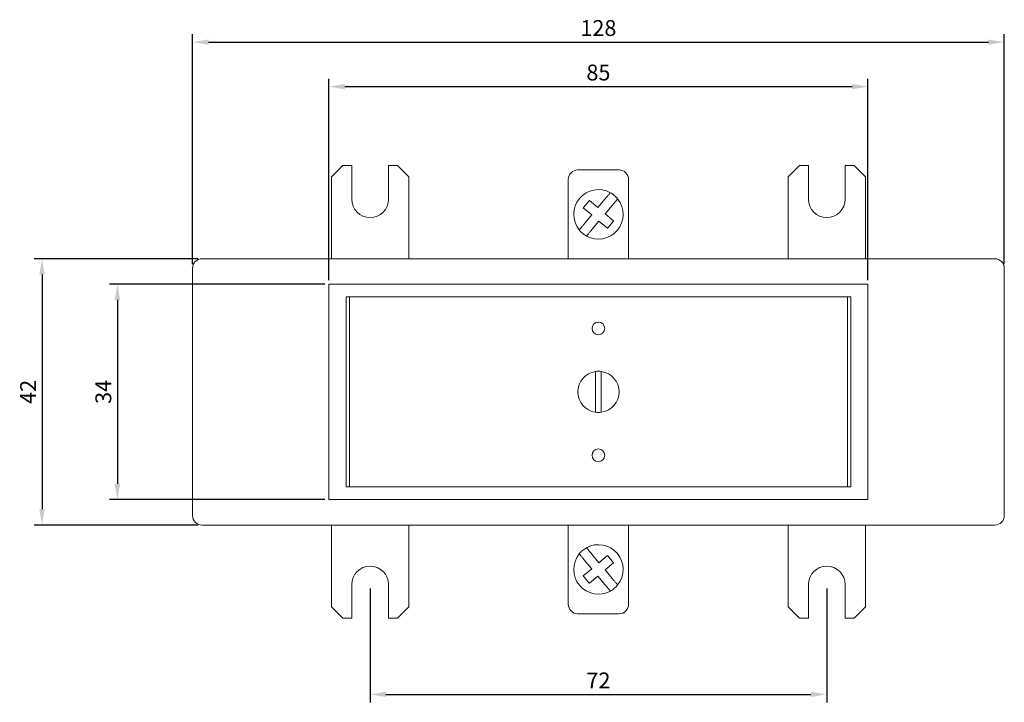
# Model space of a CAD drawing. Units: millimetres. Extents: x -95 to 279, y -292 to 98.
# Drawn here: x -91 to 64, y -292 to -184 of the extents above; entities that cross this region are included whole.
import ezdxf

# ---------------------------------------------------------------- set-up
doc = ezdxf.new("R2010")
doc.units = ezdxf.units.MM
doc.styles.get("Standard").update_dxf_attribs({"font": 'arial.ttf'})
doc.dimstyles.new('ISO-25', dxfattribs={"dimtxt": 2.5, "dimasz": 2.5, "dimexe": 1.25, "dimexo": 0.625, "dimtad": 1, "dimtxsty": 'Standard', "dimcen": 2.5, "dimadec": 0, "dimazin": 0, "dimtfac": 1, "dimtmove": 0, "dimatfit": 3, "dimfxl": 1, "dimarcsym": 0})

# ---------------------------------------------------------------- blocks, each defined once
blk = doc.blocks.new('A$C21B7001C')
at = {"color": 0, "linetype": 'Continuous', "lineweight": 0}
for p, q in [((-40.3, 42.8), (-42.1, 41)), ((-38.9, 42.8), (-40.3, 42.8)), ((-38.9, 42.8), (-38.9, 37.5)), ((-31.7, 42.8), (-33.1, 42.8)), ((-33.1, 37.5), (-33.1, 42.8)), ((-29.9, 41), (-31.7, 42.8)), ((-3.25, 42.1), (3.25, 42.1)), ((29.9, 41), (31.7, 42.8)), ((31.7, 42.8), (33.1, 42.8)), ((33.1, 37.5), (33.1, 42.8)), ((38.9, 42.8), (40.3, 42.8)), ((38.9, 42.8), (38.9, 37.5)), ((40.3, 42.8), (42.1, 41)), ((-42.1, 33.34), (-42.1, 41)), ((-29.9, 33.34), (-29.9, 41)), ((-4.75, 28.1), (-4.75, 40.6)), ((4.75, 40.6), (4.75, 28.1)), ((29.9, 33.34), (29.9, 41)), ((42.1, 33.34), (42.1, 41)), ((-0.09, 36.16), (-1.42, 37.27)), ((1.03, 37.49), (-0.09, 36.16)), ((-1.06, 35.01), (-2.39, 36.13)), ((-1.46, 37.25), (-2.37, 36.16)), ((2.17, 36.52), (1.06, 35.19)), ((-1.06, 35.01), (-2.17, 33.68)), ((2.39, 34.07), (1.06, 35.19)), ((-42.1, 32.39), (-42.1, 33.34)), ((-29.9, 32.39), (-29.9, 33.34)), ((0.09, 34.04), (-1.03, 32.71)), ((1.42, 32.93), (0.09, 34.04)), ((2.37, 34.04), (1.46, 32.95)), ((29.9, 32.39), (29.9, 33.34)), ((42.1, 32.39), (42.1, 33.34)), ((-42.1, 29.63), (-42.1, 32.39)), ((-29.9, 29.63), (-29.9, 32.39)), ((29.9, 29.63), (29.9, 32.39)), ((42.1, 29.63), (42.1, 32.39)), ((-42.1, 29.63), (-42.1, 28.1)), ((-29.9, 29.63), (-29.9, 28.1)), ((29.9, 29.63), (29.9, 28.1)), ((42.1, 29.63), (42.1, 28.1)), ((-59, 28.1), (-62.5, 28.1)), ((-59, 28.1), (59, 28.1)), ((62.5, 28.1), (59, 28.1)), ((-64, -12.4), (-64, 26.6)), ((64, 26.6), (64, -12.4)), ((42.5, 24.1), (-42.5, 24.1)), ((-42.5, 24.1), (-42.5, -9.9)), ((42.5, -9.9), (42.5, 24.1)), ((39.8, 22.1), (-39.8, 22.1)), ((-39.8, 22.1), (-39.8, -7.9)), ((39.25, 22.1), (-39.25, 22.1)), ((-39.25, 22.1), (-39.25, -7.9)), ((39.25, -7.9), (39.25, 22.1)), ((39.8, -7.9), (39.8, 22.1)), ((-0.45, 10.32), (-0.45, 3.88)), ((0.45, 3.88), (0.45, 10.32)), ((-39.8, -7.9), (39.8, -7.9)), ((-39.25, -7.9), (39.25, -7.9)), ((-42.5, -9.9), (42.5, -9.9)), ((-62.5, -13.9), (-59, -13.9)), ((59, -13.9), (-59, -13.9)), ((-42.1, -15.43), (-42.1, -13.9)), ((-29.9, -15.43), (-29.9, -13.9)), ((-4.75, -26.4), (-4.75, -13.9)), ((4.75, -13.9), (4.75, -26.4)), ((29.9, -15.43), (29.9, -13.9)), ((42.1, -15.43), (42.1, -13.9)), ((59, -13.9), (62.5, -13.9)), ((-42.1, -15.43), (-42.1, -18.19)), ((-29.9, -15.43), (-29.9, -18.19)), ((29.9, -15.43), (29.9, -18.19)), ((42.1, -15.43), (42.1, -18.19)), ((-42.1, -18.19), (-42.1, -19.14)), ((-29.9, -18.19), (-29.9, -19.14)), ((0.09, -19.84), (-1.03, -18.51)), ((29.9, -18.19), (29.9, -19.14)), ((42.1, -18.19), (42.1, -19.14)), ((-42.1, -19.14), (-42.1, -26.8)), ((-29.9, -19.14), (-29.9, -26.8)), ((-1.06, -20.81), (-2.17, -19.48)), ((1.42, -18.73), (0.09, -19.84)), ((2.39, -19.87), (1.06, -20.99)), ((2.37, -19.84), (1.46, -18.75)), ((29.9, -19.14), (29.9, -26.8)), ((42.1, -19.14), (42.1, -26.8)), ((-1.06, -20.81), (-2.39, -21.93)), ((2.17, -22.32), (1.06, -20.99)), ((-1.46, -23.05), (-2.37, -21.96)), ((-0.09, -21.96), (-1.42, -23.07)), ((1.03, -23.29), (-0.09, -21.96)), ((-38.9, -28.6), (-38.9, -23.3)), ((-33.1, -23.3), (-33.1, -28.6)), ((33.1, -23.3), (33.1, -28.6)), ((38.9, -28.6), (38.9, -23.3)), ((-40.3, -28.6), (-42.1, -26.8)), ((-29.9, -26.8), (-31.7, -28.6)), ((3.25, -27.9), (-3.25, -27.9)), ((29.9, -26.8), (31.7, -28.6)), ((40.3, -28.6), (42.1, -26.8)), ((-38.9, -28.6), (-40.3, -28.6)), ((-31.7, -28.6), (-33.1, -28.6)), ((31.7, -28.6), (33.1, -28.6)), ((38.9, -28.6), (40.3, -28.6))]:
    blk.add_line(p, q, dxfattribs=at)
for centre, radius, start, end in [((-3.25, 40.6), 1.5, 90, 180), ((3.25, 40.6), 1.5, 360, 90), ((0, 35.1), 3.9, 61.0875, 218.9125), ((-36, 37.5), 2.9, 180, 360), ((0, 35.1), 3.9, 241.0875, 38.9125), ((0, 35.1), 3.9, 50, 61.0875), ((0, 35.1), 3.9, 38.9125, 50), ((36, 37.5), 2.9, 180, 0), ((0, 35.1), 3.9, 218.9125, 230), ((0, 35.1), 3.9, 230, 241.0875), ((-62.5, 26.6), 1.5, 90, 180), ((62.5, 26.6), 1.5, 360, 90), ((0, 17.1), 1, 90, 270), ((0, 17.1), 1, 270, 90), ((0, 7.1), 3.25, 97.9588, 262.0412), ((0, 7.1), 3.25, 90, 97.9588), ((0, 7.1), 3.25, 82.0412, 90), ((0, 7.1), 3.25, 277.9588, 82.0412), ((0, 7.1), 3.25, 262.0412, 270), ((0, 7.1), 3.25, 270, 277.9588), ((0, -2.9), 1, 90, 270), ((0, -2.9), 1, 270, 90), ((-62.5, -12.4), 1.5, 180, 270), ((62.5, -12.4), 1.5, 270, 0), ((0, -20.9), 3.9, 321.0875, 118.9125), ((0, -20.9), 3.9, 141.0875, 298.9125), ((0, -20.9), 3.9, 130, 141.0875), ((0, -20.9), 3.9, 118.9125, 130), ((-36, -23.3), 2.9, 0, 180), ((36, -23.3), 2.9, 360, 180), ((0, -20.9), 3.9, 298.9125, 310), ((0, -20.9), 3.9, 310, 321.0875), ((-3.25, -26.4), 1.5, 180, 270), ((3.25, -26.4), 1.5, 270, 0)]:
    blk.add_arc(centre, radius, start, end, dxfattribs=at)
for points in [[(-1.46, 37.25), (-1.45, 37.26), (-1.44, 37.27), (-1.43, 37.28)], [(-1.43, 37.28), (-1.43, 37.28), (-1.43, 37.28), (-1.42, 37.27)], [(-2.4, 36.13), (-2.39, 36.14), (-2.38, 36.15), (-2.37, 36.16)], [(-2.39, 36.13), (-2.39, 36.13), (-2.39, 36.13), (-2.4, 36.13)], [(1.43, 32.92), (1.43, 32.92), (1.43, 32.92), (1.42, 32.93)], [(1.46, 32.95), (1.45, 32.94), (1.44, 32.93), (1.43, 32.92)], [(2.4, 34.07), (2.39, 34.06), (2.38, 34.05), (2.37, 34.04)], [(2.39, 34.07), (2.39, 34.07), (2.39, 34.07), (2.4, 34.07)], [(1.43, -18.72), (1.43, -18.72), (1.43, -18.72), (1.42, -18.73)], [(1.46, -18.75), (1.45, -18.74), (1.44, -18.73), (1.43, -18.72)], [(2.4, -19.87), (2.39, -19.86), (2.38, -19.85), (2.37, -19.84)], [(2.39, -19.87), (2.39, -19.87), (2.39, -19.87), (2.4, -19.87)], [(-2.4, -21.93), (-2.39, -21.94), (-2.38, -21.95), (-2.37, -21.96)], [(-2.39, -21.93), (-2.39, -21.93), (-2.39, -21.93), (-2.4, -21.93)], [(-1.46, -23.05), (-1.45, -23.06), (-1.44, -23.07), (-1.43, -23.08)], [(-1.43, -23.08), (-1.43, -23.08), (-1.43, -23.08), (-1.42, -23.07)]]:
    blk.add_open_spline(points, degree=3, dxfattribs=at)
for points, knots in [([(1.03, 37.49), (1.13, 37.62), (1.26, 37.77), (1.46, 38.01), (1.56, 38.13), (1.71, 38.31), (1.78, 38.39), (1.86, 38.49), (1.89, 38.51), (1.89, 38.51)], [-0.195492, -0.195492, -0.195492, -0.195492, -0.1449984, -0.1449984, -0.095954, -0.095954, -0.047746, -0.047746, 0, 0, 0, 0]), ([(3.03, 37.55), (3.03, 37.55), (3.01, 37.52), (2.93, 37.43), (2.86, 37.34), (2.71, 37.17), (2.61, 37.04), (2.41, 36.81), (2.28, 36.65), (2.17, 36.52)], [0, 0, 0, 0, 0.047746, 0.047746, 0.095954, 0.095954, 0.1449984, 0.1449984, 0.195492, 0.195492, 0.195492, 0.195492]), ([(-3.03, 32.65), (-3.03, 32.65), (-3.01, 32.68), (-2.93, 32.77), (-2.86, 32.86), (-2.71, 33.03), (-2.61, 33.16), (-2.41, 33.39), (-2.28, 33.55), (-2.17, 33.68)], [-0.7927484, -0.7927484, -0.7927484, -0.7927484, -0.7450024, -0.7450024, -0.6967944, -0.6967944, -0.64775, -0.64775, -0.5972564, -0.5972564, -0.5972564, -0.5972564]), ([(-1.03, 32.71), (-1.13, 32.58), (-1.26, 32.43), (-1.46, 32.19), (-1.56, 32.07), (-1.71, 31.89), (-1.78, 31.81), (-1.86, 31.71), (-1.89, 31.69), (-1.89, 31.69)], [0.5972564, 0.5972564, 0.5972564, 0.5972564, 0.64775, 0.64775, 0.6967944, 0.6967944, 0.7450024, 0.7450024, 0.7927484, 0.7927484, 0.7927484, 0.7927484]), ([(-3.03, -18.45), (-3.03, -18.45), (-3.01, -18.48), (-2.93, -18.57), (-2.86, -18.66), (-2.71, -18.83), (-2.61, -18.96), (-2.41, -19.19), (-2.28, -19.35), (-2.17, -19.48)], [0, 0, 0, 0, 0.047746, 0.047746, 0.095954, 0.095954, 0.1449984, 0.1449984, 0.195492, 0.195492, 0.195492, 0.195492]), ([(-1.03, -18.51), (-1.13, -18.38), (-1.26, -18.23), (-1.46, -17.99), (-1.56, -17.87), (-1.71, -17.69), (-1.78, -17.61), (-1.86, -17.51), (-1.89, -17.49), (-1.89, -17.49)], [-0.195492, -0.195492, -0.195492, -0.195492, -0.1449984, -0.1449984, -0.095954, -0.095954, -0.047746, -0.047746, 0, 0, 0, 0]), ([(3.03, -23.35), (3.03, -23.35), (3.01, -23.32), (2.93, -23.23), (2.86, -23.14), (2.71, -22.97), (2.61, -22.84), (2.41, -22.61), (2.28, -22.45), (2.17, -22.32)], [-0.7927484, -0.7927484, -0.7927484, -0.7927484, -0.7450024, -0.7450024, -0.6967944, -0.6967944, -0.64775, -0.64775, -0.5972564, -0.5972564, -0.5972564, -0.5972564]), ([(1.03, -23.29), (1.13, -23.42), (1.26, -23.57), (1.46, -23.81), (1.56, -23.93), (1.71, -24.11), (1.78, -24.19), (1.86, -24.29), (1.89, -24.31), (1.89, -24.31)], [0.5972564, 0.5972564, 0.5972564, 0.5972564, 0.64775, 0.64775, 0.6967944, 0.6967944, 0.7450024, 0.7450024, 0.7927484, 0.7927484, 0.7927484, 0.7927484])]:
    blk.add_open_spline(points, degree=3, knots=knots, dxfattribs=at)
blk = doc.blocks.new('*D13')
at = {"color": 0, "lineweight": -2, "transparency": 16777216}
for p, q in [((-63.13, -221.9), (-88.98, -221.9)), ((-87.73, -224.4), (-87.73, -261.4)), ((-63.13, -263.9), (-88.98, -263.9))]:
    blk.add_line(p, q, dxfattribs=at)
at = {"color": 0, "transparency": 16777216}
for points in [[(-88.15, -224.4), (-87.32, -224.4), (-87.73, -221.9)], [(-88.15, -261.4), (-87.32, -261.4), (-87.73, -263.9)]]:
    blk.add_solid(points, dxfattribs=at)
at = {"layer": 'Defpoints', "color": 0, "transparency": 16777216}
for p in [(-62.5, -221.9), (-87.73, -263.9), (-62.5, -263.9)]:
    blk.add_point(p, dxfattribs=at)
at = {"color": 0, "transparency": 16777216, "insert": (-89.61, -242.9), "char_height": 2.5, "attachment_point": 5, "rotation": 90}
blk.add_mtext('42', dxfattribs=at)
blk = doc.blocks.new('*D14')
at = {"color": 0, "lineweight": -2, "transparency": 16777216}
for p, q in [((-43.13, -225.9), (-77.09, -225.9)), ((-75.84, -228.4), (-75.84, -257.4)), ((-43.13, -259.9), (-77.09, -259.9))]:
    blk.add_line(p, q, dxfattribs=at)
at = {"color": 0, "transparency": 16777216}
for points in [[(-76.26, -228.4), (-75.42, -228.4), (-75.84, -225.9)], [(-76.26, -257.4), (-75.42, -257.4), (-75.84, -259.9)]]:
    blk.add_solid(points, dxfattribs=at)
at = {"layer": 'Defpoints', "color": 0, "transparency": 16777216}
for p in [(-42.5, -225.9), (-75.84, -259.9), (-42.5, -259.9)]:
    blk.add_point(p, dxfattribs=at)
at = {"color": 0, "transparency": 16777216, "insert": (-77.74, -242.9), "char_height": 2.5, "attachment_point": 5, "rotation": 90}
blk.add_mtext('34', dxfattribs=at)
blk = doc.blocks.new('*D15')
at = {"color": 0, "lineweight": -2, "transparency": 16777216}
for p, q in [((-64, -222.78), (-64, -186.48)), ((-61.5, -187.73), (61.5, -187.73)), ((64, -222.78), (64, -186.48))]:
    blk.add_line(p, q, dxfattribs=at)
at = {"color": 0, "transparency": 16777216}
for points in [[(-61.5, -187.32), (-61.5, -188.15), (-64, -187.73)], [(61.5, -187.32), (61.5, -188.15), (64, -187.73)]]:
    blk.add_solid(points, dxfattribs=at)
at = {"layer": 'Defpoints', "color": 0, "transparency": 16777216}
for p in [(64, -187.73), (-64, -223.4), (64, -223.4)]:
    blk.add_point(p, dxfattribs=at)
at = {"color": 0, "transparency": 16777216, "insert": (0, -185.83), "char_height": 2.5, "attachment_point": 5}
blk.add_mtext('128', dxfattribs=at)
blk = doc.blocks.new('*D16')
at = {"color": 0, "lineweight": -2, "transparency": 16777216}
for p, q in [((-42.5, -225.28), (-42.5, -193.5)), ((42.5, -225.28), (42.5, -193.5)), ((-40, -194.75), (40, -194.75))]:
    blk.add_line(p, q, dxfattribs=at)
at = {"color": 0, "transparency": 16777216}
for points in [[(-40, -194.33), (-40, -195.17), (-42.5, -194.75)], [(40, -194.33), (40, -195.17), (42.5, -194.75)]]:
    blk.add_solid(points, dxfattribs=at)
at = {"layer": 'Defpoints', "color": 0, "transparency": 16777216}
for p in [(42.5, -194.75), (-42.5, -225.9), (42.5, -225.9)]:
    blk.add_point(p, dxfattribs=at)
at = {"color": 0, "transparency": 16777216, "insert": (0, -192.85), "char_height": 2.5, "attachment_point": 5}
blk.add_mtext('85', dxfattribs=at)
blk = doc.blocks.new('*D17')
at = {"color": 0, "lineweight": -2, "transparency": 16777216}
for p, q in [((-36, -273.93), (-36, -291.87)), ((36, -273.93), (36, -291.87)), ((-33.5, -290.62), (33.5, -290.62))]:
    blk.add_line(p, q, dxfattribs=at)
at = {"color": 0, "transparency": 16777216}
for points in [[(-33.5, -290.2), (-33.5, -291.03), (-36, -290.62)], [(33.5, -290.2), (33.5, -291.03), (36, -290.62)]]:
    blk.add_solid(points, dxfattribs=at)
at = {"layer": 'Defpoints', "color": 0, "transparency": 16777216}
for p in [(-36, -273.3), (36, -273.3), (36, -290.62)]:
    blk.add_point(p, dxfattribs=at)
at = {"color": 0, "transparency": 16777216, "insert": (0, -288.74), "char_height": 2.5, "attachment_point": 5}
blk.add_mtext('72', dxfattribs=at)

msp = doc.modelspace()

# ---------------------------------------------------------------- block references
msp.add_blockref('A$C21B7001C', (0, -250))

# ---------------------------------------------------------------- dimensions: what is measured, and where the dimension line sits
at = {"color": 8}
for base, p1, p2, picture, middle in [((64, -187.734), (-64, -223.4), (64, -223.4), '*D15', (0, -185.833)), ((42.5, -194.751), (-42.5, -225.9), (42.5, -225.9), '*D16', (0, -192.85)), ((36, -290.617), (-36, -273.3), (36, -273.3), '*D17', (0, -288.737))]:
    dim = msp.add_linear_dim(base=base, p1=p1, p2=p2, dimstyle='ISO-25', dxfattribs=at)
    dim.commit()
    dim.dimension.update_dxf_attribs({"geometry": picture, "text_midpoint": middle})
for base, p1, p2, picture, middle in [((-87.733, -263.9), (-62.5, -221.9), (-62.5, -263.9), '*D13', (-89.613, -242.9)), ((-75.838, -259.9), (-42.5, -225.9), (-42.5, -259.9), '*D14', (-77.741, -242.9))]:
    dim = msp.add_linear_dim(base=base, p1=p1, p2=p2, angle=90, dimstyle='ISO-25', dxfattribs=at)
    dim.commit()
    dim.dimension.update_dxf_attribs({"geometry": picture, "text_midpoint": middle})

doc.saveas('drawing.dxf')
